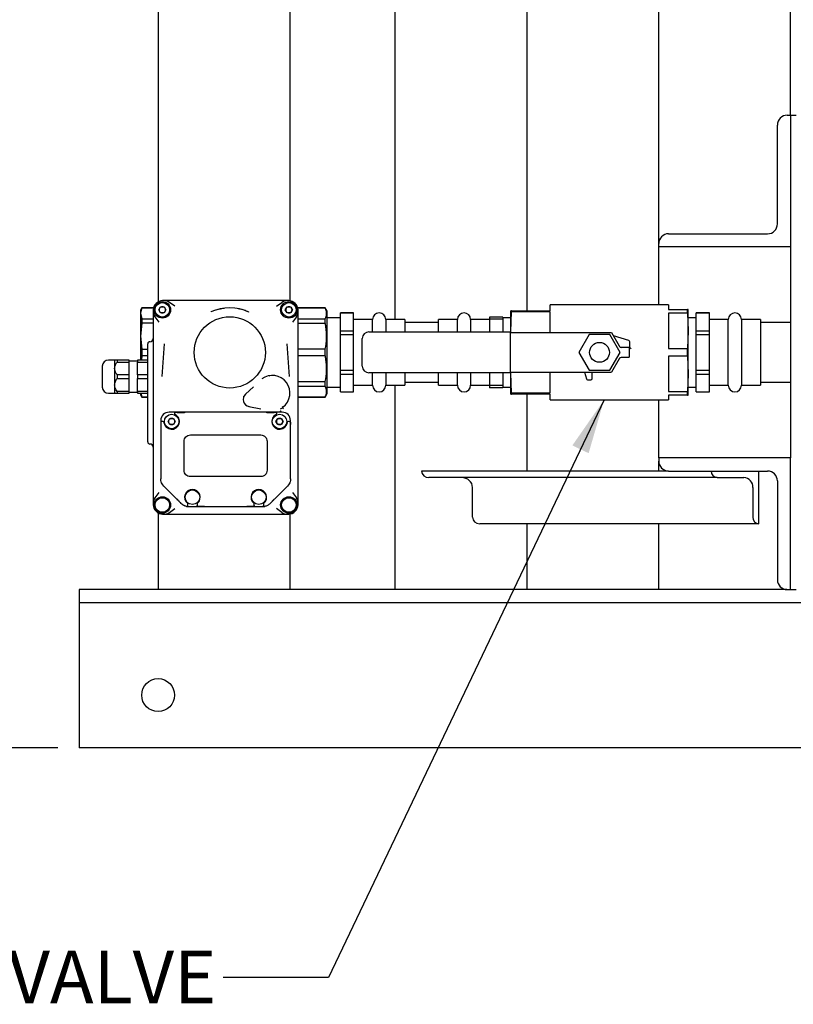
# Model space of a CAD drawing. Units: inches. Extents: x -1 to 171, y -2 to 132.
# Drawn here: x 31 to 45, y 76 to 94 of the extents above; entities that cross this region are included whole.
import ezdxf

# ---------------------------------------------------------------- set-up
doc = ezdxf.new("R2010")
doc.units = ezdxf.units.IN
doc.header["$MEASUREMENT"] = 0
doc.header["$PDSIZE"] = -1
doc.layers.add('DIMENSION', color=7, linetype='Continuous')
doc.styles.add('SLDTEXTSTYLE0', font='TXT', dxfattribs={"width": 0.75})
doc.dimstyles.get("Standard").update_dxf_attribs({"dimtxt": 0.18, "dimasz": 0.18, "dimexe": 0.18, "dimexo": 0.0625, "dimgap": 0.09, "dimtad": 0, "dimtih": 1, "dimtoh": 1, "dimdec": 4, "dimzin": 0, "dimdsep": 46, "dimtxsty": 'Standard', "dimcen": 0.09, "dimadec": 0, "dimazin": 0, "dimtfac": 1, "dimtdec": 4, "dimtofl": 0, "dimtmove": 0, "dimatfit": 3, "dimfxl": 0, "dimtolj": 1, "dimtzin": 0, "dimarcsym": 0})

# ---------------------------------------------------------------- blocks, each defined once
blk = doc.blocks.new('_D_7')
at = {"layer": 'Defpoints', "color": 0}
for p in [(31.751, 108.473), (26.712, 80.473), (31.751, 80.473)]:
    blk.add_point(p, dxfattribs=at)
at = {"layer": 'DIMENSION', "color": 0, "lineweight": -2}
for p, q in [((31.351, 108.473), (25.712, 108.473)), ((26.712, 107.433), (26.712, 95.453)), ((26.712, 81.513), (26.712, 93.493)), ((31.351, 80.473), (25.712, 80.473))]:
    blk.add_line(p, q, dxfattribs=at)
at = {"layer": 'DIMENSION', "color": 0}
for points in [[(26.885, 107.433), (26.538, 107.433), (26.712, 108.473)], [(26.538, 81.513), (26.885, 81.513), (26.712, 80.473)]]:
    blk.add_solid(points, dxfattribs=at)
at = {"layer": 'DIMENSION', "color": 0, "insert": (26.712, 94.973), "char_height": 1, "attachment_point": 2}
blk.add_mtext('\\A1;28.00', dxfattribs=at)

msp = doc.modelspace()

# ---------------------------------------------------------------- linework, layer by layer
at = {"color": 7, "linetype": 'Continuous', "lineweight": 25}
for p, q in [((33.251, 105.473), (33.251, 88.93)), ((35.751, 105.473), (35.751, 88.953)), ((37.751, 88.598), (37.751, 98.123)), ((40.251, 88.763), (40.251, 97.973)), ((42.751, 90.035), (42.751, 97.973)), ((45.251, 92.473), (45.251, 97.973)), ((45.188, 92.473), (45.251, 92.473)), ((45.251, 92.473), (45.251, 89.973)), ((45.251, 92.473), (45.357, 92.473)), ((45.001, 90.41), (45.001, 92.285)), ((42.938, 90.223), (44.814, 90.223)), ((42.751, 89.973), (42.751, 90.035)), ((42.751, 88.873), (42.751, 89.973)), ((45.251, 89.973), (42.751, 89.973)), ((45.251, 89.973), (45.251, 85.973)), ((35.6, 88.957), (33.464, 88.957)), ((33.567, 88.849), (33.464, 88.921)), ((35.497, 88.849), (35.6, 88.921)), ((32.943, 88.819), (32.918, 88.776)), ((32.943, 88.817), (32.918, 88.715)), ((32.918, 88.776), (32.918, 88.715)), ((32.918, 88.715), (32.943, 88.612)), ((32.918, 88.715), (32.918, 88.28)), ((33.163, 88.819), (32.943, 88.819)), ((32.943, 88.819), (32.943, 88.817)), ((32.943, 88.817), (33.162, 88.817)), ((33.263, 88.78), (33.297, 88.839)), ((33.297, 88.72), (33.263, 88.78)), ((33.297, 88.839), (33.366, 88.839)), ((33.366, 88.72), (33.297, 88.72)), ((33.366, 88.839), (33.4, 88.78)), ((33.4, 88.78), (33.366, 88.72)), ((35.664, 88.78), (35.698, 88.839)), ((35.698, 88.72), (35.664, 88.78)), ((35.698, 88.839), (35.767, 88.839)), ((35.767, 88.72), (35.698, 88.72)), ((35.767, 88.839), (35.801, 88.78)), ((35.801, 88.78), (35.767, 88.72)), ((36.423, 88.819), (35.901, 88.819)), ((35.902, 88.817), (36.423, 88.817)), ((36.461, 88.752), (36.423, 88.819)), ((36.423, 88.817), (36.423, 88.819)), ((36.461, 87.193), (36.461, 88.752)), ((36.961, 88.723), (36.711, 88.723)), ((36.711, 88.721), (36.711, 88.723)), ((36.711, 88.721), (36.961, 88.721)), ((36.711, 88.384), (36.711, 88.721)), ((36.961, 88.721), (36.961, 88.723)), ((36.961, 88.384), (36.961, 88.721)), ((39.954, 88.763), (39.941, 88.763)), ((39.941, 88.368), (39.941, 88.763)), ((39.941, 88.368), (39.954, 88.741)), ((39.954, 88.741), (39.954, 88.763)), ((39.954, 88.763), (40.691, 88.763)), ((40.691, 88.741), (39.954, 88.741)), ((42.936, 88.873), (40.691, 88.873)), ((40.691, 88.763), (40.691, 88.873)), ((40.691, 88.348), (40.691, 88.741)), ((42.936, 88.873), (42.936, 88.785)), ((42.936, 88.785), (43.299, 88.785)), ((43.299, 88.714), (42.936, 88.714)), ((42.936, 88.714), (42.936, 88.044)), ((43.299, 88.714), (43.299, 88.785)), ((43.311, 88.785), (43.299, 88.785)), ((43.299, 88.714), (43.311, 88.379)), ((43.311, 88.379), (43.311, 88.785)), ((43.711, 88.723), (43.461, 88.723)), ((43.461, 88.721), (43.461, 88.723)), ((43.461, 88.721), (43.711, 88.721)), ((43.461, 88.384), (43.461, 88.721)), ((43.711, 88.721), (43.711, 88.723)), ((43.711, 88.384), (43.711, 88.721)), ((32.943, 88.527), (32.918, 88.28)), ((32.943, 88.612), (32.943, 88.527)), ((32.943, 88.612), (33.154, 88.612)), ((33.154, 88.527), (32.943, 88.527)), ((33.154, 88.647), (33.154, 85.212)), ((33.19, 88.647), (33.262, 88.544)), ((35.874, 88.647), (35.802, 88.544)), ((35.91, 85.212), (35.91, 88.647)), ((35.91, 88.612), (36.423, 88.612)), ((35.91, 88.527), (36.423, 88.527)), ((36.423, 88.527), (36.423, 88.612)), ((36.711, 88.63), (36.461, 88.63)), ((37.321, 88.598), (36.961, 88.598)), ((37.321, 88.36), (37.321, 88.598)), ((37.931, 88.598), (37.571, 88.598)), ((37.571, 88.598), (37.571, 88.36)), ((37.931, 88.598), (37.931, 88.36)), ((38.571, 88.538), (37.931, 88.538)), ((38.931, 88.598), (38.571, 88.598)), ((38.571, 88.36), (38.571, 88.598)), ((38.931, 88.36), (38.931, 88.598)), ((39.541, 88.598), (39.181, 88.598)), ((39.181, 88.598), (39.181, 88.36)), ((39.791, 88.643), (39.541, 88.643)), ((39.541, 88.643), (39.541, 88.6)), ((39.791, 88.6), (39.541, 88.6)), ((39.541, 88.6), (39.541, 88.36)), ((39.791, 88.643), (39.791, 88.6)), ((39.941, 88.63), (39.791, 88.63)), ((39.791, 88.6), (39.791, 88.36)), ((43.461, 88.63), (43.311, 88.63)), ((44.071, 88.598), (43.711, 88.598)), ((44.071, 87.348), (44.071, 88.598)), ((44.681, 88.598), (44.321, 88.598)), ((44.321, 88.598), (44.321, 87.973)), ((44.681, 88.598), (44.681, 87.348)), ((45.251, 88.538), (44.681, 88.538)), ((36.711, 88.384), (36.961, 88.384)), ((36.711, 88.31), (36.711, 88.384)), ((36.961, 88.31), (36.961, 88.384)), ((37.251, 88.36), (39.929, 88.36)), ((39.929, 88.36), (39.929, 88.335)), ((39.929, 88.348), (39.941, 88.348)), ((39.929, 88.335), (39.929, 87.61)), ((39.941, 88.348), (39.941, 88.368)), ((39.942, 88.348), (39.941, 88.368)), ((39.941, 88.348), (40.042, 88.348)), ((40.042, 88.348), (40.843, 88.348)), ((40.843, 88.348), (40.876, 88.348)), ((40.876, 88.348), (41.853, 88.348)), ((41.853, 88.348), (41.997, 88.098)), ((43.311, 88.379), (43.299, 88.044)), ((43.311, 87.566), (43.311, 88.379)), ((43.461, 88.31), (43.461, 88.384)), ((43.461, 88.384), (43.711, 88.384)), ((43.711, 88.31), (43.711, 88.384)), ((32.918, 88.28), (32.918, 87.827)), ((32.918, 88.28), (32.943, 88.033)), ((36.711, 88.31), (36.961, 88.31)), ((36.711, 87.636), (36.711, 88.31)), ((36.961, 87.636), (36.961, 88.31)), ((37.126, 87.71), (37.126, 88.235)), ((41.431, 88.31), (41.236, 87.973)), ((41.821, 88.31), (41.431, 88.31)), ((42.016, 87.973), (41.821, 88.31)), ((42.183, 88.197), (41.889, 88.285)), ((42.201, 88.066), (42.201, 88.173)), ((43.461, 88.31), (43.711, 88.31)), ((43.461, 87.636), (43.461, 88.31)), ((43.711, 87.636), (43.711, 88.31)), ((32.943, 88.033), (32.943, 87.912)), ((32.943, 88.033), (33.056, 88.033)), ((33.056, 86.274), (33.056, 88.136)), ((33.366, 88.137), (33.32, 87.517)), ((35.744, 87.517), (35.698, 88.137)), ((36.423, 88.033), (35.91, 88.033)), ((36.423, 87.912), (36.423, 88.033)), ((41.236, 87.973), (41.431, 87.635)), ((41.821, 87.635), (42.016, 87.973)), ((42.189, 88.066), (42.051, 88.066)), ((42.189, 88.066), (42.189, 87.879)), ((42.189, 88.066), (42.201, 88.066)), ((42.201, 88.066), (42.201, 88.066)), ((42.936, 88.044), (43.299, 88.044)), ((43.299, 87.902), (43.299, 88.044)), ((44.321, 87.973), (44.321, 87.348)), ((32.426, 87.827), (32.308, 87.827)), ((32.426, 87.827), (32.426, 87.669)), ((32.473, 87.827), (32.473, 87.79)), ((32.701, 87.827), (32.473, 87.827)), ((32.473, 87.79), (32.701, 87.79)), ((32.701, 87.79), (32.701, 87.827)), ((32.859, 87.807), (32.701, 87.807)), ((32.701, 87.549), (32.701, 87.79)), ((33.056, 87.827), (32.859, 87.827)), ((32.859, 87.827), (32.859, 87.79)), ((32.859, 87.79), (33.056, 87.79)), ((32.859, 87.549), (32.859, 87.79)), ((32.943, 87.912), (32.934, 87.827)), ((32.943, 87.912), (33.056, 87.912)), ((35.91, 87.912), (36.423, 87.912)), ((41.997, 87.848), (41.853, 87.598)), ((42.051, 87.879), (42.189, 87.879)), ((43.299, 87.902), (42.936, 87.902)), ((42.936, 87.902), (42.936, 87.231)), ((43.299, 87.902), (43.311, 87.566)), ((32.426, 87.669), (32.426, 87.355)), ((36.711, 87.636), (36.961, 87.636)), ((36.711, 87.561), (36.711, 87.636)), ((36.961, 87.561), (36.961, 87.636)), ((39.929, 87.585), (37.251, 87.585)), ((37.321, 87.348), (37.321, 87.585)), ((37.571, 87.585), (37.571, 87.348)), ((37.931, 87.585), (37.931, 87.348)), ((38.571, 87.348), (38.571, 87.585)), ((38.931, 87.348), (38.931, 87.585)), ((39.181, 87.585), (39.181, 87.348)), ((39.541, 87.585), (39.541, 87.346)), ((39.791, 87.585), (39.791, 87.346)), ((39.929, 87.61), (39.929, 87.585)), ((39.929, 87.598), (39.941, 87.598)), ((39.941, 87.598), (40.042, 87.598)), ((39.941, 87.578), (39.942, 87.598)), ((39.941, 87.578), (39.941, 87.598)), ((40.042, 87.598), (40.843, 87.598)), ((40.691, 87.205), (40.691, 87.598)), ((40.843, 87.598), (40.876, 87.598)), ((40.876, 87.598), (41.853, 87.598)), ((41.342, 87.598), (41.377, 87.472)), ((41.431, 87.635), (41.821, 87.635)), ((41.488, 87.479), (41.488, 87.589)), ((43.461, 87.636), (43.711, 87.636)), ((43.461, 87.561), (43.461, 87.636)), ((43.711, 87.561), (43.711, 87.636)), ((32.473, 87.549), (32.473, 87.475)), ((32.701, 87.549), (32.473, 87.549)), ((32.473, 87.475), (32.701, 87.475)), ((32.701, 87.475), (32.701, 87.549)), ((32.701, 87.234), (32.701, 87.475)), ((33.056, 87.549), (32.859, 87.549)), ((32.859, 87.549), (32.859, 87.475)), ((32.859, 87.475), (33.056, 87.475)), ((32.859, 87.234), (32.859, 87.475)), ((35.363, 87.531), (35.369, 87.531)), ((35.91, 87.418), (36.423, 87.418)), ((36.423, 87.333), (36.423, 87.418)), ((36.711, 87.561), (36.961, 87.561)), ((36.711, 87.224), (36.711, 87.561)), ((36.961, 87.224), (36.961, 87.561)), ((37.931, 87.408), (38.571, 87.408)), ((39.954, 87.205), (39.941, 87.578)), ((39.941, 87.182), (39.941, 87.578)), ((41.401, 87.454), (41.463, 87.454)), ((43.311, 87.566), (43.299, 87.231)), ((43.311, 87.16), (43.311, 87.566)), ((43.461, 87.561), (43.711, 87.561)), ((43.461, 87.224), (43.461, 87.561)), ((43.711, 87.224), (43.711, 87.561)), ((44.681, 87.408), (45.251, 87.408)), ((32.426, 87.355), (32.426, 87.197)), ((32.701, 87.234), (32.473, 87.234)), ((32.473, 87.234), (32.473, 87.197)), ((32.701, 87.197), (32.701, 87.234)), ((32.701, 87.217), (32.859, 87.217)), ((33.056, 87.234), (32.859, 87.234)), ((32.859, 87.234), (32.859, 87.197)), ((35.058, 87.322), (34.908, 87.181)), ((35.91, 87.333), (36.423, 87.333)), ((36.461, 87.315), (36.711, 87.315)), ((36.711, 87.224), (36.961, 87.224)), ((36.711, 87.223), (36.711, 87.224)), ((36.711, 87.223), (36.961, 87.223)), ((36.961, 87.348), (37.321, 87.348)), ((36.961, 87.223), (36.961, 87.224)), ((37.571, 87.348), (37.931, 87.348)), ((37.751, 83.473), (37.751, 87.348)), ((38.571, 87.348), (38.931, 87.348)), ((39.181, 87.348), (39.541, 87.348)), ((39.791, 87.346), (39.541, 87.346)), ((39.541, 87.346), (39.541, 87.303)), ((39.791, 87.303), (39.541, 87.303)), ((39.791, 87.346), (39.791, 87.303)), ((39.791, 87.315), (39.941, 87.315)), ((42.936, 87.231), (43.299, 87.231)), ((43.299, 87.16), (43.299, 87.231)), ((43.311, 87.315), (43.461, 87.315)), ((43.461, 87.224), (43.711, 87.224)), ((43.461, 87.223), (43.461, 87.224)), ((43.461, 87.223), (43.711, 87.223)), ((43.711, 87.348), (44.071, 87.348)), ((43.711, 87.223), (43.711, 87.224)), ((44.321, 87.348), (44.681, 87.348)), ((32.308, 87.197), (32.426, 87.197)), ((32.473, 87.197), (32.701, 87.197)), ((32.859, 87.197), (33.056, 87.197)), ((32.918, 87.197), (32.918, 87.169)), ((32.918, 87.169), (32.943, 87.126)), ((32.926, 87.197), (32.943, 87.128)), ((32.943, 87.128), (33.056, 87.128)), ((32.943, 87.128), (32.943, 87.126)), ((32.943, 87.126), (33.056, 87.126)), ((34.875, 87.135), (34.877, 87.141)), ((35.91, 87.128), (36.423, 87.128)), ((35.91, 87.126), (36.423, 87.126)), ((36.423, 87.126), (36.461, 87.193)), ((36.423, 87.126), (36.423, 87.128)), ((39.941, 87.182), (39.954, 87.182)), ((39.954, 87.182), (39.954, 87.205)), ((39.954, 87.205), (40.691, 87.205)), ((40.691, 87.182), (39.954, 87.182)), ((40.251, 85.723), (40.251, 87.182)), ((40.691, 87.073), (40.691, 87.182)), ((40.691, 87.073), (42.936, 87.073)), ((42.751, 85.973), (42.751, 87.073)), ((42.936, 87.16), (42.936, 87.073)), ((43.299, 87.16), (42.936, 87.16)), ((43.299, 87.16), (43.311, 87.16)), ((33.581, 86.839), (33.459, 86.839)), ((33.583, 86.839), (33.581, 86.839)), ((33.735, 86.839), (33.73, 86.839)), ((35.323, 86.839), (33.741, 86.839)), ((33.746, 86.835), (33.746, 86.835)), ((34.975, 86.945), (35.2, 86.901)), ((35.318, 86.835), (35.318, 86.835)), ((35.334, 86.839), (35.329, 86.839)), ((35.483, 86.839), (35.481, 86.839)), ((35.605, 86.839), (35.483, 86.839)), ((35.559, 86.865), (35.582, 86.86)), ((35.582, 86.86), (35.571, 86.865)), ((33.302, 86.681), (33.302, 86.662)), ((33.321, 86.662), (33.302, 86.662)), ((33.342, 86.662), (33.334, 86.662)), ((33.44, 86.662), (33.474, 86.721)), ((33.474, 86.602), (33.44, 86.662)), ((33.474, 86.721), (33.543, 86.721)), ((33.543, 86.721), (33.577, 86.662)), ((33.577, 86.662), (33.543, 86.602)), ((33.562, 86.819), (33.562, 86.812)), ((33.751, 86.83), (33.752, 86.829)), ((35.313, 86.829), (35.313, 86.83)), ((35.487, 86.662), (35.521, 86.721)), ((35.521, 86.602), (35.487, 86.662)), ((35.502, 86.812), (35.502, 86.819)), ((35.521, 86.721), (35.59, 86.721)), ((35.59, 86.721), (35.624, 86.662)), ((35.624, 86.662), (35.59, 86.602)), ((35.73, 86.662), (35.722, 86.662)), ((35.762, 86.642), (35.762, 86.681)), ((33.543, 86.602), (33.474, 86.602)), ((35.59, 86.602), (35.521, 86.602)), ((33.302, 86.451), (33.302, 85.574)), ((33.745, 85.736), (33.745, 86.288)), ((33.863, 86.406), (35.201, 86.406)), ((35.319, 86.288), (35.319, 85.736)), ((35.762, 86.451), (35.762, 86.457)), ((35.762, 85.574), (35.762, 86.444)), ((45.251, 85.973), (42.751, 85.973)), ((42.751, 85.973), (42.751, 85.91)), ((42.751, 85.723), (42.751, 85.91)), ((45.251, 83.473), (45.251, 85.973)), ((42.938, 85.723), (38.251, 85.723)), ((38.251, 85.723), (38.251, 85.722)), ((42.938, 85.723), (44.814, 85.723)), ((43.745, 85.723), (43.745, 85.722)), ((44.652, 84.723), (44.652, 85.723)), ((33.304, 85.542), (33.302, 85.574)), ((35.201, 85.618), (33.863, 85.618)), ((35.762, 85.574), (35.76, 85.542)), ((43.858, 85.598), (38.389, 85.598)), ((43.858, 85.598), (44.368, 85.598)), ((45.001, 85.535), (45.001, 83.66)), ((33.359, 85.435), (33.339, 85.459)), ((33.359, 85.435), (33.61, 85.184)), ((35.478, 85.208), (35.705, 85.435)), ((35.725, 85.459), (35.705, 85.435)), ((39.217, 84.847), (39.217, 85.41)), ((44.538, 85.41), (44.538, 84.847)), ((33.262, 85.315), (33.19, 85.212)), ((33.61, 85.184), (33.611, 85.183)), ((35.45, 85.186), (35.375, 85.109)), ((35.478, 85.208), (35.474, 85.204)), ((35.802, 85.315), (35.874, 85.212)), ((33.464, 84.937), (33.567, 85.01)), ((33.814, 85.082), (33.814, 85.097)), ((33.814, 85.07), (33.814, 85.074)), ((33.828, 85.047), (34.01, 85.047)), ((33.991, 85.097), (33.991, 85.082)), ((33.991, 85.074), (33.991, 85.067)), ((34.01, 85.047), (34.124, 85.047)), ((34.132, 85.053), (34.016, 85.051)), ((34.124, 85.047), (34.138, 85.047)), ((34.138, 85.047), (34.901, 85.047)), ((34.145, 85.057), (34.141, 85.051)), ((35.048, 85.051), (34.937, 85.053)), ((34.945, 85.047), (35.054, 85.047)), ((35.054, 85.047), (35.236, 85.047)), ((35.073, 85.086), (35.073, 85.097)), ((35.073, 85.067), (35.073, 85.078)), ((35.251, 85.097), (35.251, 85.086)), ((35.251, 85.078), (35.251, 85.07)), ((35.6, 84.937), (35.497, 85.01)), ((33.251, 84.929), (33.251, 83.473)), ((33.464, 84.902), (35.6, 84.902)), ((35.751, 84.905), (35.751, 83.473)), ((44.651, 84.723), (39.354, 84.723)), ((40.251, 83.473), (40.251, 84.723)), ((42.751, 83.473), (42.751, 84.723)), ((44.651, 84.723), (44.652, 84.723)), ((31.751, 83.473), (31.751, 83.473)), ((45.18, 83.473), (31.751, 83.473)), ((31.751, 83.473), (31.751, 83.223)), ((45.188, 83.473), (45.251, 83.473)), ((45.251, 83.473), (45.357, 83.473)), ((51.626, 83.223), (31.751, 83.223)), ((31.751, 83.223), (31.751, 82.91)), ((31.751, 82.91), (31.751, 80.723)), ((31.751, 80.723), (31.751, 80.473)), ((52.751, 80.473), (31.751, 80.473))]:
    msp.add_line(p, q, dxfattribs=at)
at = {"color": 7, "linetype": 'Continuous', "lineweight": 25, "flags": 128}
msp.add_lwpolyline([(41.488, 87.589), (41.489, 87.595), (41.49, 87.598)], dxfattribs=at)
at = {"color": 7, "linetype": 'Continuous', "lineweight": 25}
for centre, radius in [((33.331, 88.78), 0.157), ((33.331, 88.78), 0.138), ((35.733, 88.78), 0.157), ((35.733, 88.78), 0.138), ((34.611, 87.973), 0.676), ((41.626, 87.973), 0.188), ((33.508, 86.662), 0.138), ((35.556, 86.662), 0.138), ((33.902, 85.225), 0.138), ((35.162, 85.225), 0.138), ((33.331, 85.079), 0.157), ((33.331, 85.079), 0.138), ((35.733, 85.079), 0.157), ((35.733, 85.079), 0.138), ((33.251, 81.473), 0.312)]:
    msp.add_circle(centre, radius, dxfattribs=at)
for centre, radius, start, end in [((45.188, 92.285), 0.187, 90, 180), ((44.814, 90.41), 0.188, 270, 0), ((42.938, 90.035), 0.187, 90, 180), ((33.351, 88.76), 0.197, 55, 215), ((35.713, 88.76), 0.197, 325, 125), ((33.331, 88.78), 0.0594, 150, 210), ((33.331, 88.78), 0.0594, 90, 150), ((33.331, 88.78), 0.0594, 210, 270), ((33.331, 88.78), 0.0594, 30, 90), ((33.331, 88.78), 0.0594, 270, 330), ((33.331, 88.78), 0.0594, 330, 30), ((34.611, 87.973), 0.846, 64.8259, 115.0633), ((35.733, 88.78), 0.0594, 150, 210), ((35.733, 88.78), 0.0594, 90, 150), ((35.733, 88.78), 0.0594, 210, 270), ((35.733, 88.78), 0.0594, 30, 90), ((35.733, 88.78), 0.0594, 270, 330), ((35.733, 88.78), 0.0594, 330, 30), ((37.446, 88.598), 0.125, 0, 180), ((39.056, 88.598), 0.125, 0, 180), ((44.196, 88.598), 0.125, 0, 180), ((37.251, 88.235), 0.125, 90, 180), ((42.176, 88.173), 0.025, 0, 73.2713), ((42.051, 88.129), 0.0625, 210, 270), ((32.308, 87.709), 0.118, 90, 180), ((42.051, 87.816), 0.0625, 90, 150), ((37.251, 87.71), 0.125, 180, 270), ((35.418, 87.2), 0.335, 306.8267, 126.6356), ((41.401, 87.479), 0.025, 195.6691, 270), ((41.463, 87.479), 0.025, 270, 0), ((32.308, 87.315), 0.118, 180, 270), ((37.446, 87.348), 0.125, 180, 360), ((39.056, 87.348), 0.125, 180, 360), ((44.196, 87.348), 0.125, 180, 360), ((35.002, 87.08), 0.138, 133.0357, 258.9643), ((33.459, 86.681), 0.157, 90, 180), ((33.734, 86.831), 0.00764, 19.4736, 84.4374), ((35.418, 87.149), 0.295, 302.1694, 312.7902), ((35.605, 86.681), 0.157, 0, 90), ((33.342, 86.642), 0.0197, 6.7563, 90), ((33.508, 86.662), 0.148, 186.7563, 64.0991), ((33.581, 86.819), 0.0197, 147.7874, 180), ((33.581, 86.812), 0.0197, 180, 244.0991), ((35.556, 86.662), 0.148, 115.9009, 353.2437), ((35.483, 86.812), 0.0197, 295.9009, 0), ((35.483, 86.819), 0.0197, 0, 32.2126), ((35.722, 86.642), 0.0197, 90, 173.2437), ((33.508, 86.662), 0.295, 225.573, 226.1683), ((42.938, 85.91), 0.187, 180, 270), ((43.864, 85.717), 0.119, 177.3247, 267.0479), ((44.814, 85.535), 0.188, 0, 90), ((44.359, 85.419), 0.179, 357.3247, 87.0479), ((33.902, 85.225), 0.148, 310.3202, 229.6798), ((35.162, 85.225), 0.148, 310.3202, 229.6798), ((33.351, 85.099), 0.197, 145, 305), ((35.713, 85.099), 0.197, 235, 35), ((33.828, 85.244), 0.197, 258.8388, 270), ((33.794, 85.097), 0.0197, 360, 49.6798), ((34.01, 85.097), 0.0197, 130.3202, 180), ((35.054, 85.097), 0.0197, 360, 49.6798), ((35.236, 85.244), 0.197, 270, 281.1612), ((35.27, 85.097), 0.0197, 130.3202, 180), ((44.657, 84.842), 0.119, 177.3247, 267.0479), ((45.188, 83.66), 0.187, 180, 270)]:
    msp.add_arc(centre, radius, start, end, dxfattribs=at)
for centre, major_axis, ratio, start_param, end_param in [((33.095, 88.136), (0, -0.0394), 0.99863, 3.141593, 4.712389), ((33.095, 88.235), (0, 0.0591), 0.99863, 3.141593, 4.712389), ((33.095, 86.274), (0, -0.0394), 0.99863, 4.712389, 6.283185), ((33.095, 86.175), (0, 0.0591), 0.99863, 4.712389, 6.283185), ((38.389, 85.722), (0.138, 0), 0.90638, 3.141593, 4.712389), ((39.01, 85.41), (0.207, 0), 0.90638, 0, 1.570796), ((39.354, 84.847), (0.138, 0), 0.90638, 3.141593, 4.712389)]:
    msp.add_ellipse(centre, major_axis=major_axis, ratio=ratio, start_param=start_param, end_param=end_param, dxfattribs=at)
for points, knots in [([(33.464, 88.957), (33.443, 88.957), (33.402, 88.957), (33.368, 88.957), (33.351, 88.957)], [0, 0, 0, 0, 0.500255, 1, 1, 1, 1]), ([(35.713, 88.957), (35.696, 88.957), (35.662, 88.957), (35.621, 88.957), (35.6, 88.957)], [0, 0, 0, 0, 0.499684, 1, 1, 1, 1]), ([(33.154, 88.76), (33.154, 88.743), (33.154, 88.709), (33.154, 88.668), (33.154, 88.647)], [0, 0, 0, 0, 0.4996844, 1, 1, 1, 1]), ([(34.252, 88.739), (34.252, 88.739), (34.252, 88.739), (34.252, 88.739), (34.252, 88.739), (34.252, 88.739), (34.252, 88.739), (34.252, 88.739)], [0, 0, 0, 0, 0.700312, 0.894301, 0.955905, 0.979575, 1, 1, 1, 1]), ([(34.327, 88.774), (34.357, 88.783), (34.407, 88.797), (34.465, 88.808), (34.494, 88.811), (34.502, 88.812)], [0, 0, 0, 0, 0.5206053, 0.8605735, 1, 1, 1, 1]), ([(34.772, 88.805), (34.772, 88.805), (34.801, 88.8), (34.858, 88.786), (34.915, 88.766), (34.943, 88.756)], [0, 0, 0, 0, 0.000957, 0.499418, 1, 1, 1, 1]), ([(34.971, 88.738), (34.971, 88.738), (34.971, 88.738), (34.971, 88.738), (34.971, 88.738), (34.971, 88.739), (34.971, 88.739), (34.971, 88.739)], [0, 0, 0, 0, 0.01809, 0.03947, 0.097464, 0.288806, 1, 1, 1, 1]), ([(35.91, 88.647), (35.91, 88.668), (35.91, 88.709), (35.91, 88.743), (35.91, 88.76)], [0, 0, 0, 0, 0.5002554, 1, 1, 1, 1]), ([(36.423, 88.612), (36.433, 88.641), (36.455, 88.699), (36.444, 88.768), (36.427, 88.807), (36.423, 88.817)], [0, 0, 0, 0, 0.423365, 0.857392, 1, 1, 1, 1]), ([(36.423, 88.033), (36.433, 88.103), (36.455, 88.243), (36.444, 88.41), (36.427, 88.504), (36.423, 88.527)], [0, 0, 0, 0, 0.423365, 0.857392, 1, 1, 1, 1]), ([(42.226, 88.04), (42.226, 88.04), (42.225, 88.041), (42.222, 88.044), (42.218, 88.047), (42.216, 88.05), (42.214, 88.052), (42.211, 88.054), (42.209, 88.057), (42.207, 88.059), (42.205, 88.061), (42.204, 88.062), (42.203, 88.064), (42.202, 88.065), (42.201, 88.066), (42.201, 88.066), (42.201, 88.066)], [0, 0, 0, 0, 0.004181, 0.124648, 0.246749, 0.314716, 0.383047, 0.452669, 0.522821, 0.620096, 0.669817, 0.719924, 0.788942, 0.859552, 0.928609, 1, 1, 1, 1]), ([(32.473, 87.827), (32.457, 87.827), (32.431, 87.827), (32.427, 87.827), (32.426, 87.827)], [0, 0, 0, 0, 0.637797, 1, 1, 1, 1]), ([(32.426, 87.669), (32.429, 87.692), (32.435, 87.735), (32.461, 87.772), (32.473, 87.79)], [0, 0, 0, 0, 0.519216, 1, 1, 1, 1]), ([(36.423, 87.418), (36.433, 87.488), (36.455, 87.629), (36.444, 87.795), (36.427, 87.889), (36.423, 87.912)], [0, 0, 0, 0, 0.423365, 0.857392, 1, 1, 1, 1]), ([(32.19, 87.709), (32.19, 87.706), (32.19, 87.702), (32.19, 87.678), (32.19, 87.652), (32.19, 87.621), (32.19, 87.575), (32.19, 87.512), (32.19, 87.449), (32.19, 87.403), (32.19, 87.372), (32.19, 87.346), (32.19, 87.322), (32.19, 87.318), (32.19, 87.315)], [0, 0, 0, 0, 0.119728, 0.18418, 0.25, 0.31582, 0.380272, 0.5, 0.619728, 0.68418, 0.75, 0.81582, 0.880272, 1, 1, 1, 1]), ([(32.473, 87.549), (32.469, 87.554), (32.461, 87.566), (32.45, 87.584), (32.44, 87.603), (32.434, 87.62), (32.43, 87.634), (32.427, 87.646), (32.426, 87.658), (32.426, 87.666), (32.426, 87.669)], [0, 0, 0, 0, 0.157399, 0.315423, 0.47608, 0.638056, 0.727586, 0.817466, 0.908516, 1, 1, 1, 1]), ([(32.426, 87.355), (32.429, 87.377), (32.435, 87.42), (32.461, 87.458), (32.473, 87.475)], [0, 0, 0, 0, 0.519216, 1, 1, 1, 1]), ([(32.473, 87.234), (32.457, 87.258), (32.431, 87.296), (32.427, 87.339), (32.426, 87.355)], [0, 0, 0, 0, 0.637797, 1, 1, 1, 1]), ([(36.423, 87.128), (36.433, 87.157), (36.455, 87.215), (36.444, 87.284), (36.427, 87.323), (36.423, 87.333)], [0, 0, 0, 0, 0.423365, 0.857392, 1, 1, 1, 1]), ([(32.426, 87.197), (32.429, 87.197), (32.435, 87.197), (32.461, 87.197), (32.473, 87.197)], [0, 0, 0, 0, 0.519216, 1, 1, 1, 1]), ([(33.565, 86.83), (33.566, 86.831), (33.568, 86.834), (33.572, 86.837), (33.576, 86.838), (33.579, 86.839), (33.581, 86.839), (33.581, 86.839), (33.581, 86.839)], [0, 0, 0, 0, 0.238594, 0.500015, 0.749521, 0.923844, 0.974217, 1, 1, 1, 1]), ([(33.73, 86.839), (33.715, 86.839), (33.685, 86.839), (33.637, 86.839), (33.601, 86.839), (33.583, 86.839)], [0, 0, 0, 0, 0.349343, 0.668012, 1, 1, 1, 1]), ([(33.587, 86.836), (33.605, 86.835), (33.642, 86.835), (33.691, 86.834), (33.722, 86.833), (33.738, 86.833)], [0, 0, 0, 0, 0.317781, 0.65527, 1, 1, 1, 1]), ([(33.735, 86.839), (33.737, 86.839), (33.741, 86.838), (33.744, 86.836), (33.746, 86.835)], [0, 0, 0, 0, 0.516374, 1, 1, 1, 1]), ([(33.746, 86.835), (33.746, 86.835), (33.746, 86.835), (33.747, 86.835), (33.747, 86.834), (33.748, 86.834), (33.748, 86.833), (33.749, 86.833), (33.749, 86.832), (33.75, 86.832), (33.75, 86.831), (33.75, 86.831), (33.751, 86.831), (33.751, 86.83)], [0, 0, 0, 0, 0.097035, 0.194118, 0.291351, 0.388636, 0.464755, 0.617118, 0.693371, 0.769946, 0.846552, 0.923257, 1, 1, 1, 1]), ([(35.313, 86.83), (35.313, 86.831), (35.314, 86.831), (35.314, 86.831), (35.315, 86.832), (35.315, 86.833), (35.316, 86.833), (35.316, 86.834), (35.317, 86.834), (35.317, 86.834), (35.317, 86.835), (35.318, 86.835), (35.318, 86.835), (35.318, 86.835)], [0, 0, 0, 0, 0.097039, 0.194156, 0.291483, 0.388874, 0.464993, 0.61736, 0.693612, 0.770148, 0.846709, 0.923342, 1, 1, 1, 1]), ([(35.318, 86.835), (35.32, 86.836), (35.324, 86.838), (35.327, 86.839), (35.329, 86.839)], [0, 0, 0, 0, 0.483626, 1, 1, 1, 1]), ([(35.326, 86.833), (35.342, 86.833), (35.373, 86.834), (35.422, 86.835), (35.459, 86.835), (35.477, 86.836)], [0, 0, 0, 0, 0.345325, 0.68271, 1, 1, 1, 1]), ([(35.481, 86.839), (35.463, 86.839), (35.427, 86.839), (35.379, 86.839), (35.349, 86.839), (35.334, 86.839)], [0, 0, 0, 0, 0.330164, 0.649998, 1, 1, 1, 1]), ([(35.483, 86.839), (35.483, 86.839), (35.484, 86.839), (35.488, 86.838), (35.492, 86.837), (35.496, 86.834), (35.498, 86.831), (35.499, 86.83)], [0, 0, 0, 0, 0.026026, 0.250404, 0.499137, 0.760988, 1, 1, 1, 1]), ([(35.606, 86.947), (35.606, 86.947), (35.606, 86.946), (35.608, 86.944), (35.611, 86.941), (35.615, 86.936), (35.617, 86.933), (35.618, 86.932), (35.618, 86.932), (35.618, 86.932)], [0, 0, 0, 0, 0.017164, 0.057579, 0.272366, 0.487162, 0.701433, 0.915638, 1, 1, 1, 1]), ([(35.631, 86.902), (35.63, 86.903), (35.627, 86.904), (35.623, 86.908), (35.62, 86.913), (35.617, 86.917), (35.616, 86.922), (35.616, 86.926), (35.616, 86.929), (35.618, 86.931), (35.618, 86.932)], [0, 0, 0, 0, 0.079347, 0.250148, 0.386847, 0.499857, 0.627876, 0.757195, 0.882666, 1, 1, 1, 1]), ([(33.302, 86.662), (33.302, 86.662), (33.302, 86.662), (33.302, 86.661), (33.302, 86.661), (33.302, 86.66), (33.302, 86.659), (33.302, 86.659), (33.302, 86.658), (33.302, 86.657), (33.302, 86.657), (33.302, 86.656), (33.302, 86.655), (33.302, 86.654), (33.302, 86.653), (33.302, 86.652), (33.302, 86.651), (33.302, 86.65), (33.302, 86.65), (33.302, 86.649)], [0, 0, 0, 0, 0.108952, 0.218646, 0.33099, 0.444454, 0.489474, 0.534611, 0.58017, 0.625909, 0.670946, 0.716265, 0.762732, 0.809753, 0.857943, 0.882548, 0.907327, 0.952934, 1, 1, 1, 1]), ([(33.302, 86.649), (33.302, 86.644), (33.302, 86.627), (33.302, 86.605), (33.302, 86.585), (33.302, 86.57), (33.302, 86.555), (33.302, 86.536), (33.302, 86.518), (33.302, 86.5), (33.302, 86.487), (33.302, 86.471), (33.302, 86.459), (33.302, 86.451)], [0, 0, 0, 0, 0.06873, 0.20965, 0.281749, 0.352526, 0.423559, 0.49517, 0.639907, 0.712995, 0.78624, 0.859522, 1, 1, 1, 1]), ([(33.334, 86.662), (33.333, 86.662), (33.332, 86.662), (33.33, 86.662), (33.329, 86.662), (33.328, 86.662), (33.328, 86.662)], [0, 0, 0, 0, 0.248094, 0.499528, 0.750065, 1, 1, 1, 1]), ([(35.737, 86.662), (35.736, 86.662), (35.735, 86.662), (35.734, 86.662), (35.732, 86.662), (35.731, 86.662), (35.73, 86.662)], [0, 0, 0, 0, 0.247998, 0.499522, 0.749976, 1, 1, 1, 1]), ([(35.743, 86.662), (35.745, 86.661), (35.75, 86.661), (35.755, 86.657), (35.759, 86.653), (35.761, 86.65), (35.762, 86.646), (35.762, 86.643), (35.762, 86.642)], [0, 0, 0, 0, 0.25004, 0.499352, 0.635845, 0.764137, 0.885154, 1, 1, 1, 1]), ([(35.76, 86.641), (35.76, 86.622), (35.76, 86.584), (35.758, 86.518), (35.758, 86.477), (35.757, 86.45)], [0, 0, 0, 0, 0.254709, 0.505955, 1, 1, 1, 1]), ([(35.762, 86.457), (35.762, 86.483), (35.762, 86.524), (35.762, 86.587), (35.762, 86.624), (35.762, 86.642)], [0, 0, 0, 0, 0.4991097, 0.7497245, 1, 1, 1, 1]), ([(33.315, 86.438), (33.314, 86.44), (33.311, 86.442), (33.307, 86.446), (33.305, 86.448), (33.304, 86.449)], [0, 0, 0, 0, 0.50112, 0.773548, 1, 1, 1, 1]), ([(35.758, 86.447), (35.757, 86.446), (35.756, 86.445), (35.755, 86.444), (35.754, 86.443), (35.754, 86.443), (35.753, 86.442), (35.753, 86.442), (35.753, 86.442), (35.753, 86.442), (35.753, 86.442), (35.753, 86.442), (35.753, 86.442), (35.753, 86.442), (35.753, 86.442), (35.753, 86.442), (35.753, 86.442), (35.753, 86.442), (35.751, 86.44), (35.75, 86.439), (35.749, 86.438)], [0, 0, 0, 0, 0.225456, 0.355907, 0.425852, 0.462032, 0.480427, 0.489701, 0.494357, 0.49669, 0.497858, 0.498442, 0.498734, 0.49888, 0.498953, 0.498989, 0.499026, 0.514492, 0.641725, 1, 1, 1, 1]), ([(35.758, 86.447), (35.759, 86.447), (35.76, 86.449), (35.761, 86.45), (35.762, 86.451), (35.762, 86.451), (35.762, 86.451)], [0, 0, 0, 0, 0.2548478, 0.4994907, 0.7361453, 1, 1, 1, 1]), ([(33.154, 85.212), (33.154, 85.191), (33.154, 85.15), (33.154, 85.116), (33.154, 85.099)], [0, 0, 0, 0, 0.500255, 1, 1, 1, 1]), ([(33.609, 85.191), (33.609, 85.192), (33.608, 85.194), (33.608, 85.198), (33.608, 85.201), (33.608, 85.203)], [0, 0, 0, 0, 0.233365, 0.499972, 1, 1, 1, 1]), ([(33.689, 85.109), (33.676, 85.122), (33.647, 85.152), (33.622, 85.177), (33.609, 85.191)], [0, 0, 0, 0, 0.459987, 1, 1, 1, 1]), ([(33.609, 85.189), (33.609, 85.189), (33.609, 85.189), (33.609, 85.19), (33.609, 85.191), (33.609, 85.191), (33.609, 85.191)], [0, 0, 0, 0, 0.2558065, 0.5115825, 0.7555098, 1, 1, 1, 1]), ([(33.609, 85.189), (33.609, 85.189), (33.609, 85.188), (33.609, 85.187), (33.609, 85.186), (33.609, 85.185), (33.609, 85.185)], [0, 0, 0, 0, 0.217453, 0.56977, 0.740915, 1, 1, 1, 1]), ([(33.609, 85.185), (33.61, 85.185), (33.61, 85.185), (33.61, 85.185), (33.61, 85.184), (33.61, 85.184)], [0, 0, 0, 0, 0.2767, 0.55325, 1, 1, 1, 1]), ([(33.611, 85.183), (33.623, 85.171), (33.647, 85.147), (33.675, 85.119), (33.689, 85.105)], [0, 0, 0, 0, 0.500626, 1, 1, 1, 1]), ([(35.375, 85.105), (35.388, 85.118), (35.415, 85.145), (35.438, 85.168), (35.449, 85.179)], [0, 0, 0, 0, 0.499257, 1, 1, 1, 1]), ([(35.449, 85.179), (35.454, 85.184), (35.463, 85.192), (35.473, 85.203), (35.478, 85.208)], [0, 0, 0, 0, 0.498777, 1, 1, 1, 1]), ([(35.91, 85.099), (35.91, 85.116), (35.91, 85.15), (35.91, 85.191), (35.91, 85.212)], [0, 0, 0, 0, 0.499684, 1, 1, 1, 1]), ([(33.79, 85.051), (33.772, 85.056), (33.735, 85.066), (33.704, 85.092), (33.689, 85.105)], [0, 0, 0, 0, 0.498255, 1, 1, 1, 1]), ([(33.76, 85.063), (33.752, 85.066), (33.734, 85.073), (33.719, 85.085), (33.712, 85.091)], [0, 0, 0, 0, 0.499496, 1, 1, 1, 1]), ([(33.814, 85.07), (33.813, 85.068), (33.812, 85.062), (33.808, 85.056), (33.803, 85.053), (33.799, 85.051), (33.794, 85.051), (33.792, 85.051), (33.79, 85.051)], [0, 0, 0, 0, 0.249514, 0.499234, 0.64218, 0.768921, 0.879882, 1, 1, 1, 1]), ([(33.814, 85.074), (33.814, 85.074), (33.814, 85.075), (33.814, 85.078), (33.814, 85.08), (33.814, 85.082)], [0, 0, 0, 0, 0.243938, 0.500546, 1, 1, 1, 1]), ([(33.991, 85.082), (33.991, 85.08), (33.991, 85.078), (33.991, 85.075), (33.991, 85.074), (33.991, 85.074)], [0, 0, 0, 0, 0.497868, 0.753962, 1, 1, 1, 1]), ([(34.01, 85.047), (34.008, 85.048), (34.003, 85.048), (33.996, 85.053), (33.992, 85.059), (33.991, 85.065), (33.991, 85.067)], [0, 0, 0, 0, 0.220769, 0.49898, 0.749, 1, 1, 1, 1]), ([(34.138, 85.047), (34.138, 85.047), (34.138, 85.048), (34.139, 85.048), (34.14, 85.049), (34.14, 85.05), (34.141, 85.051)], [0, 0, 0, 0, 0.25888, 0.500883, 0.751284, 1, 1, 1, 1]), ([(34.901, 85.047), (34.909, 85.047), (34.921, 85.047), (34.936, 85.047), (34.942, 85.047), (34.945, 85.047)], [0, 0, 0, 0, 0.499037, 0.76335, 1, 1, 1, 1]), ([(35.073, 85.067), (35.073, 85.065), (35.073, 85.062), (35.071, 85.057), (35.067, 85.052), (35.062, 85.048), (35.056, 85.048), (35.054, 85.047)], [0, 0, 0, 0, 0.1907477, 0.3311399, 0.5013693, 0.7718602, 1, 1, 1, 1]), ([(35.073, 85.078), (35.073, 85.079), (35.073, 85.08), (35.073, 85.083), (35.073, 85.085), (35.073, 85.086)], [0, 0, 0, 0, 0.243608, 0.500502, 1, 1, 1, 1]), ([(35.251, 85.086), (35.251, 85.085), (35.251, 85.083), (35.251, 85.08), (35.251, 85.079), (35.251, 85.078)], [0, 0, 0, 0, 0.4980107, 0.7543472, 1, 1, 1, 1]), ([(35.274, 85.051), (35.273, 85.051), (35.27, 85.051), (35.266, 85.051), (35.261, 85.053), (35.256, 85.056), (35.252, 85.062), (35.251, 85.068), (35.251, 85.07)], [0, 0, 0, 0, 0.119826, 0.226631, 0.349679, 0.489335, 0.74981, 1, 1, 1, 1]), ([(35.375, 85.105), (35.36, 85.092), (35.33, 85.066), (35.293, 85.056), (35.274, 85.051)], [0, 0, 0, 0, 0.498099, 1, 1, 1, 1]), ([(33.351, 84.902), (33.368, 84.902), (33.402, 84.902), (33.443, 84.902), (33.464, 84.902)], [0, 0, 0, 0, 0.499684, 1, 1, 1, 1]), ([(35.6, 84.902), (35.621, 84.902), (35.662, 84.902), (35.696, 84.902), (35.713, 84.902)], [0, 0, 0, 0, 0.500255, 1, 1, 1, 1])]:
    msp.add_open_spline(points, degree=3, knots=knots, dxfattribs=at)
for points in [[(33.457, 86.691), (33.455, 86.687), (33.45, 86.677), (33.448, 86.662), (33.45, 86.646), (33.455, 86.637), (33.457, 86.632)], [(33.508, 86.721), (33.503, 86.721), (33.493, 86.72), (33.478, 86.714), (33.466, 86.704), (33.46, 86.696), (33.457, 86.691)], [(33.56, 86.691), (33.557, 86.696), (33.551, 86.704), (33.538, 86.714), (33.524, 86.72), (33.514, 86.721), (33.508, 86.721)], [(33.56, 86.632), (33.562, 86.637), (33.567, 86.646), (33.568, 86.662), (33.567, 86.677), (33.562, 86.687), (33.56, 86.691)], [(35.504, 86.691), (35.502, 86.687), (35.497, 86.677), (35.496, 86.662), (35.497, 86.646), (35.502, 86.637), (35.504, 86.632)], [(35.556, 86.721), (35.55, 86.721), (35.54, 86.72), (35.526, 86.714), (35.513, 86.704), (35.507, 86.696), (35.504, 86.691)], [(35.607, 86.691), (35.604, 86.696), (35.598, 86.704), (35.586, 86.714), (35.571, 86.72), (35.561, 86.721), (35.556, 86.721)], [(35.607, 86.632), (35.609, 86.637), (35.614, 86.646), (35.616, 86.662), (35.614, 86.677), (35.609, 86.687), (35.607, 86.691)], [(33.457, 86.632), (33.46, 86.628), (33.466, 86.619), (33.478, 86.61), (33.493, 86.603), (33.503, 86.603), (33.508, 86.602)], [(33.508, 86.602), (33.514, 86.603), (33.524, 86.603), (33.538, 86.61), (33.551, 86.619), (33.557, 86.628), (33.56, 86.632)], [(35.504, 86.632), (35.507, 86.628), (35.513, 86.619), (35.526, 86.61), (35.54, 86.603), (35.55, 86.603), (35.556, 86.602)], [(35.556, 86.602), (35.561, 86.603), (35.571, 86.603), (35.586, 86.61), (35.598, 86.619), (35.604, 86.628), (35.607, 86.632)], [(33.745, 86.288), (33.746, 86.303), (33.75, 86.334), (33.777, 86.373), (33.816, 86.4), (33.847, 86.404), (33.863, 86.406)], [(35.201, 86.406), (35.217, 86.404), (35.248, 86.4), (35.287, 86.373), (35.314, 86.334), (35.318, 86.303), (35.319, 86.288)], [(33.863, 85.618), (33.847, 85.62), (33.816, 85.624), (33.777, 85.651), (33.75, 85.69), (33.746, 85.721), (33.745, 85.736)], [(35.319, 85.736), (35.318, 85.721), (35.314, 85.69), (35.287, 85.651), (35.248, 85.624), (35.217, 85.62), (35.201, 85.618)], [(33.339, 85.459), (33.331, 85.472), (33.314, 85.498), (33.308, 85.527), (33.304, 85.542)], [(35.76, 85.542), (35.756, 85.527), (35.75, 85.498), (35.734, 85.472), (35.725, 85.459)]]:
    msp.add_open_spline(points, degree=3, dxfattribs=at)

# ---------------------------------------------------------------- texts
at = {"layer": 'DIMENSION', "insert": (18.334, 76.626), "char_height": 1, "attachment_point": 1, "style": 'SLDTEXTSTYLE0'}
msp.add_mtext('PURGE ISOLATION VALVE', dxfattribs=at)

# ---------------------------------------------------------------- dimensions: what is measured, and where the dimension line sits
at = {"layer": 'DIMENSION'}
dim = msp.add_linear_dim(base=(26.712, 80.473), p1=(31.751, 108.473), p2=(31.751, 80.473), angle=90, dimstyle='Standard', override={"dimscale": 8, "dimtxt": 0.125, "dimasz": 0.13, "dimexe": 0.125, "dimexo": 0.05, "dimgap": 0.06, "dimdec": 2, "dimadec": 2, "dimtdec": 2}, dxfattribs=at)
dim.commit()
dim.dimension.update_dxf_attribs({"geometry": '_D_7', "text_midpoint": (26.712, 94.473), "dimtype": 160})

# ---------------------------------------------------------------- leaders
msp.add_leader([(41.714, 87.073), (36.483, 76.118), (34.483, 76.118)], dimstyle='Standard', override={"dimscale": 8, "dimtxt": 0.125, "dimasz": 0.13, "dimexe": 0.125, "dimexo": 0.05, "dimgap": 0.06, "dimdec": 2, "dimadec": 2, "dimtdec": 2}, dxfattribs=at)

doc.saveas('drawing.dxf')
